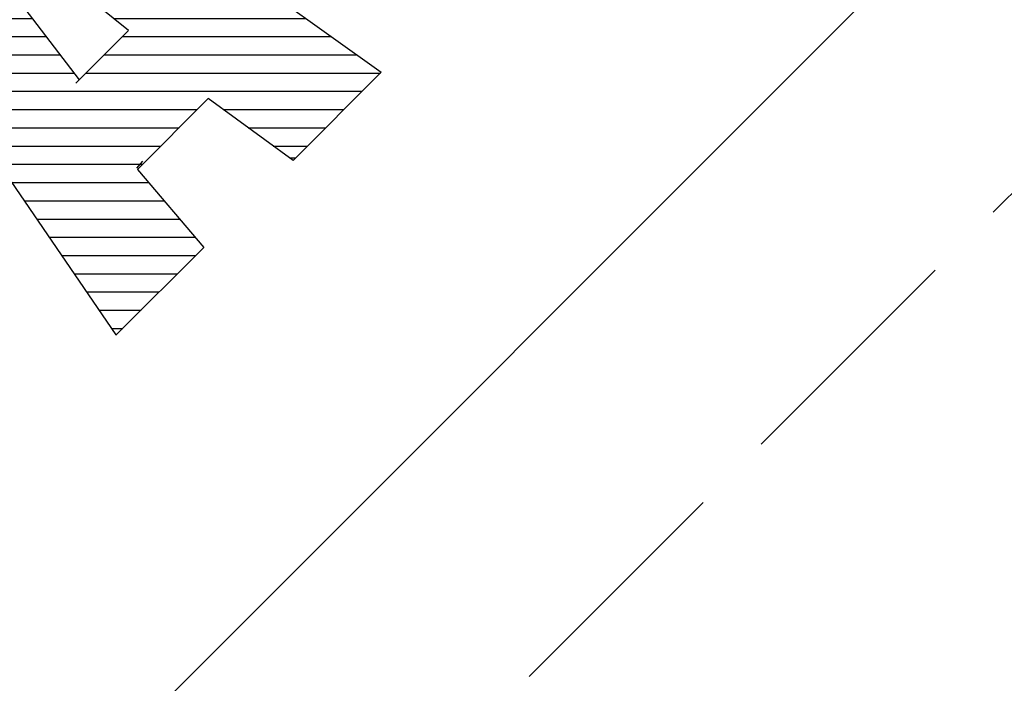
# Model space of a CAD drawing. Units: millimetres. Extents: x 24 to 215, y 19 to 289.
# Drawn here: x 67 to 77, y 215 to 221 of the extents above; entities that cross this region are included whole.
import ezdxf
from ezdxf.enums import TextEntityAlignment as Align

# ---------------------------------------------------------------- set-up
doc = ezdxf.new("R2010")
doc.units = ezdxf.units.MM
doc.linetypes.add('DOT', pattern=[8, 6, -2])
doc.layers.add('1', color=7, linetype='Continuous')
doc.styles.add('MSゴシック', font='MS Gothic.ttf')

# ---------------------------------------------------------------- blocks, each defined once
blk = doc.blocks.new('*G15472472472472472472971971971971')
at = {"layer": '1', "color": 7, "linetype": 'Continuous'}
for p, q in [((51.59268, 209.082188), (51.74483, 209.082188)), ((51.414907, 208.904416), (51.9935, 208.904416)), ((51.237135, 208.726643), (52.24217, 208.726643)), ((51.059362, 208.548871), (52.49084, 208.548871)), ((50.88159, 208.371098), (52.739509, 208.371098)), ((50.703817, 208.193326), (52.988179, 208.193326)), ((50.671846, 208.015553), (53.236849, 208.015553)), ((50.793616, 207.837781), (53.485519, 207.837781)), ((50.915385, 207.660008), (52.08786, 207.660008)), ((52.115658, 207.660008), (53.734189, 207.660008)), ((51.037155, 207.482236), (52.223141, 207.482236)), ((52.335965, 207.482236), (53.982859, 207.482236)), ((51.158924, 207.304463), (52.358421, 207.304463)), ((52.556272, 207.304463), (54.231529, 207.304463)), ((51.280694, 207.126691), (52.493702, 207.126691)), ((52.776579, 207.126691), (54.480198, 207.126691)), ((51.402464, 206.948918), (52.628982, 206.948918)), ((52.996886, 206.948918), (54.728868, 206.948918)), ((51.524233, 206.771146), (52.764263, 206.771146)), ((53.217193, 206.771146), (54.977538, 206.771146)), ((51.646003, 206.593373), (52.899543, 206.593373)), ((53.4375, 206.593373), (55.226208, 206.593373)), ((51.767772, 206.415601), (53.034824, 206.415601)), ((53.657807, 206.415601), (55.474878, 206.415601)), ((51.889542, 206.237828), (53.170104, 206.237828)), ((53.878114, 206.237828), (55.723548, 206.237828)), ((52.011311, 206.060056), (53.305385, 206.060056)), ((54.098421, 206.060056), (55.972218, 206.060056)), ((52.133081, 205.882283), (53.440665, 205.882283)), ((54.185787, 205.882283), (56.220888, 205.882283)), ((52.25485, 205.704511), (53.575946, 205.704511)), ((54.008015, 205.704511), (56.469557, 205.704511)), ((52.37662, 205.526738), (53.711226, 205.526738)), ((53.830242, 205.526738), (56.699879, 205.526738)), ((52.49839, 205.348966), (56.522107, 205.348966)), ((52.620159, 205.171193), (54.914889, 205.171193)), ((55.166504, 205.171193), (56.344334, 205.171193)), ((52.741929, 204.993421), (54.737117, 204.993421)), ((55.410351, 204.993421), (56.166562, 204.993421)), ((52.863698, 204.815648), (54.559344, 204.815648)), ((55.654198, 204.815648), (55.988789, 204.815648)), ((52.985468, 204.637876), (54.381572, 204.637876)), ((53.107237, 204.460103), (54.440213, 204.460103)), ((53.229007, 204.282331), (54.591738, 204.282331)), ((53.350776, 204.104558), (54.743262, 204.104558)), ((53.472546, 203.926786), (54.894786, 203.926786)), ((53.594316, 203.749013), (54.900542, 203.749013)), ((53.716085, 203.571241), (54.722497, 203.571241)), ((53.837855, 203.393468), (54.544453, 203.393468)), ((53.959624, 203.215696), (54.366409, 203.215696)), ((54.081394, 203.037923), (54.188364, 203.037923))]:
    blk.add_line(p, q, dxfattribs=at)

msp = doc.modelspace()

# ---------------------------------------------------------------- linework, layer by layer
at = {"layer": '1', "color": 7, "linetype": 'Continuous'}
for p, q in [((95.7433, 241.6137), (56.711, 202.5814)), ((65.7338, 224.2837), (70.7852, 220.6724)), ((68.2025, 218.1125), (64.6902, 223.2401)), ((68.3228, 221.0797), (66.1213, 222.8562)), ((66.1213, 222.8562), (67.8403, 220.5972)), ((67.8081, 220.565), (68.3228, 221.0797)), ((70.7852, 220.6724), (69.9254, 219.8126)), ((68.4091, 219.7258), (69.0986, 220.4153)), ((69.9254, 219.8126), (69.0986, 220.4153)), ((69.8904, 219.8381), (69.9509, 219.8381)), ((68.4583, 219.8072), (68.3992, 219.7374)), ((68.4091, 219.7258), (69.0569, 218.9657)), ((68.2025, 218.1125), (69.0569, 218.9657)), ((68.1986, 218.1182), (68.2082, 218.1182))]:
    msp.add_line(p, q, dxfattribs=at)
at = {"layer": '1', "color": 7, "linetype": 'DOT', "lineweight": 9, "ltscale": 0.4}
msp.add_line((60.913, 203.4706), (94.8533, 237.4109), dxfattribs=at)

# ---------------------------------------------------------------- block references
at = {"color": 7, "linetype": 'Continuous'}
msp.add_blockref('*G15472472472472472472971971971971', (14.0777, 15.138), dxfattribs=at)

# ---------------------------------------------------------------- texts
at = {"layer": '1', "color": 7, "linetype": 'Continuous', "style": 'MSゴシック'}
msp.add_text('・専門知識のある人以外はフタを開けないで下さい。', height=1.4, rotation=45, dxfattribs=at).set_placement((52.6087, 215.7519), align=Align.BOTTOM_LEFT)

doc.saveas('drawing.dxf')
